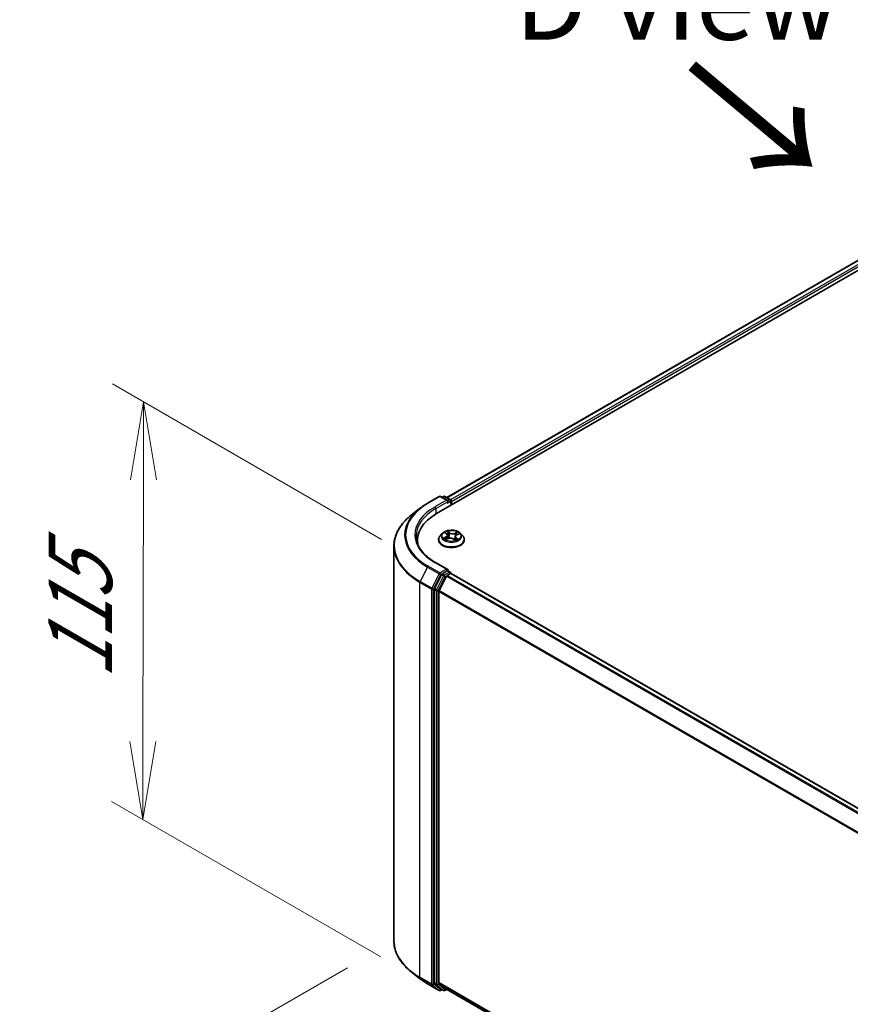
# Model space of a CAD drawing. Units: millimetres. Extents: x 7 to 8464, y 4 to 1830.
# Drawn here: x 18 to 31, y 114 to 130 of the extents above; entities that cross this region are included whole.
import ezdxf

# ---------------------------------------------------------------- set-up
doc = ezdxf.new("R2010")
doc.units = ezdxf.units.MM
doc.header["$LTSCALE"] = 0.5
doc.layers.get('Defpoints').update_dxf_attribs({"lineweight": 25})
for name, color, linetype, lineweight in [('Dimension (ISO)', 7, 'Continuous', 18), ('Symbol (ISO)', 7, 'Continuous', 18), ('Visible (ISO)', 7, 'Continuous', 35), ('Visible Narrow (ISO)', 7, 'Continuous', 25)]:
    doc.layers.add(name, color=color, linetype=linetype, lineweight=lineweight)
doc.styles.add('Note Text (TK)', font='MS PGothic.ttf')
doc.dimstyles.new('Default - Method 1b (TK)', dxfattribs={"dimscale": 0.5, "dimtxt": 2.5, "dimasz": 2.5, "dimexe": 1, "dimexo": 1.5, "dimgap": 1, "dimtad": 1, "dimdsep": 46, "dimtxsty": 'Note Text (TK)', "dimblk": 'OPEN', "dimcen": 0.09, "dimdle": 5, "dimclrd": 100, "dimclre": 100, "dimclrt": 7, "dimadec": 1, "dimazin": 1, "dimtfac": 1, "dimtmove": 0, "dimatfit": 3, "dimldrblk": 'OPEN', "dimfxl": 1, "dimtolj": 1, "dimlwd": -1, "dimlwe": -1, "dimarcsym": 0})

# ---------------------------------------------------------------- blocks, each defined once
blk = doc.blocks.new('_Open')
at = {"color": 0, "linetype": 'ByBlock', "lineweight": -2}
for p, q in [((-1, 0.167), (0, 0)), ((-1, -0.167), (0, 0)), ((0, 0), (-1, 0))]:
    blk.add_line(p, q, dxfattribs=at)
blk = doc.blocks.new('*D13')
at = {"layer": 'Defpoints', "color": 0}
for p in [(24.144, 114.786), (49.694, 100.684), (43.166, 96.915)]:
    blk.add_point(p, dxfattribs=at)
at = {"layer": 'Dimension (ISO)', "color": 100}
for p, q in [((23.396, 114.354), (17.831, 111.141)), ((19.409, 110.799), (42.087, 97.546)), ((48.947, 100.252), (42.668, 96.627))]:
    blk.add_line(p, q, dxfattribs=at)
at = {"layer": 'Dimension (ISO)', "color": 100, "xscale": 1.25, "yscale": 1.25, "zscale": 1.25}
for p, rotation in [((18.33, 111.429), 149.6981328138411), ((43.166, 96.915), 329.6981328138411)]:
    blk.add_blockref('_Open', p, dxfattribs=dict(at, rotation=rotation))
at = {"layer": 'Dimension (ISO)', "color": 7, "insert": (30.266, 105.624), "char_height": 1.25, "attachment_point": 4, "rotation": 329.6981, "style": 'Note Text (TK)'}
blk.add_mtext('\\A1;{\\Q29.698;\\W0.819;\\H0.816x;500}', dxfattribs=at)
blk = doc.blocks.new('*D15')
at = {"layer": 'Defpoints', "color": 0}
for p in [(20.121, 123.446), (24.696, 120.805), (24.684, 114.098)]:
    blk.add_point(p, dxfattribs=at)
at = {"layer": 'Dimension (ISO)', "color": 100}
for p, q in [((23.946, 121.238), (19.622, 123.735)), ((20.112, 117.989), (20.119, 122.196)), ((23.935, 114.531), (19.61, 117.027))]:
    blk.add_line(p, q, dxfattribs=at)
at = {"layer": 'Dimension (ISO)', "color": 100, "xscale": 1.25, "yscale": 1.25, "zscale": 1.25}
for p, rotation in [((20.121, 123.446), 89.90056596773651), ((20.11, 116.739), 269.9005659677365)]:
    blk.add_blockref('_Open', p, dxfattribs=dict(at, rotation=rotation))
at = {"layer": 'Dimension (ISO)', "color": 7, "insert": (19.103, 118.992), "char_height": 1.25, "attachment_point": 4, "rotation": 89.9006, "style": 'Note Text (TK)'}
blk.add_mtext('\\A1;{\\Q29.901;\\W0.817;\\H0.816x;115}', dxfattribs=at)

msp = doc.modelspace()

# ---------------------------------------------------------------- linework, layer by layer
at = {"layer": 'Visible (ISO)'}
for p, q in [((24.8299, 121.6527), (37.9618, 129.2345)), ((24.9935, 121.9096), (37.6148, 129.1965)), ((24.6848, 121.8188), (24.8717, 121.9267)), ((25.0079, 121.8605), (24.8931, 121.9267)), ((24.9425, 121.9267), (24.9178, 121.9125)), ((24.9639, 121.9267), (25.0477, 121.8783)), ((25.0584, 121.8598), (25.0584, 121.7847)), ((25.0673, 121.7898), (25.0673, 121.8481)), ((24.5572, 121.7327), (24.4221, 121.6258)), ((24.9679, 121.3447), (24.9929, 121.3248)), ((24.5223, 121.2241), (24.5223, 121.1734)), ((24.8601, 121.2299), (24.8601, 121.2323)), ((24.9208, 121.3325), (24.8853, 121.293)), ((24.9762, 121.235), (25.0124, 121.2502)), ((25.0058, 121.3039), (25.0116, 121.2499)), ((25.0998, 121.243), (25.1262, 121.2236)), ((25.1287, 121.2835), (25.1225, 121.2263)), ((25.154, 121.312), (25.1891, 121.3278)), ((25.2137, 121.3325), (25.2492, 121.293)), ((25.2744, 121.2299), (25.2744, 121.2323)), ((24.1438, 114.7859), (24.1438, 121.1302)), ((25.0079, 120.7524), (24.8103, 120.8665)), ((25.0016, 120.7313), (24.9178, 120.6829)), ((25.0116, 120.7327), (25.0477, 120.7119)), ((24.9062, 120.6699), (24.793, 120.4476)), ((24.9869, 120.6465), (24.8687, 120.4145)), ((24.9986, 120.6595), (25.0521, 120.6904)), ((25.0584, 120.6925), (25.0584, 120.6933)), ((47.7856, 107.5725), (25.0628, 120.6915)), ((24.7895, 120.4344), (24.7895, 114.1112)), ((24.8652, 114.1152), (24.8652, 120.4012)), ((24.5572, 114.1835), (24.4221, 114.2904)), ((24.6848, 114.0973), (24.8717, 113.9894)), ((24.793, 114.102), (24.9062, 114.0105)), ((24.8687, 114.106), (24.9869, 114.0105)), ((24.9178, 114.0037), (24.8931, 113.9894)), ((24.9425, 113.9895), (24.9071, 114.0099)), ((24.9639, 113.9895), (24.9935, 114.0066)), ((24.9879, 114.0099), (47.5773, 100.9679))]:
    msp.add_line(p, q, dxfattribs=at)
for centre, start, end in [((24.8824, 121.9082), 60, 120), ((24.9532, 121.9081), 60, 120), ((25.0369, 121.8598), 0, 60), ((25.0369, 120.6933), 0, 60), ((24.8824, 114.008), 240, 300), ((24.9532, 114.008), 240, 300)]:
    msp.add_arc(centre, 0.0214, start, end, dxfattribs=at)
for centre, major_axis, start_param, end_param in [((24.9864, 121.8481), (0.0303, 0), 0, 1.5707963), ((25.0016, 121.8394), (-0.0107, -0.0186), 0.7853982, 2.3561945), ((25.0521, 121.8569), (0.0107, -0.0186), 0.7853982, 2.2748289), ((25.5723, 121.2241), (-1.05, 0), 5.4977871, 6.3952101), ((25.5723, 121.1074), (-1.0714, 0), 6.0825558, 6.1302195), ((24.9864, 120.74), (0.0303, 0), 0, 1.5707963), ((25.0016, 120.7487), (0.0107, -0.0186), 0.1595481, 0.7853982), ((24.9178, 120.6654), (0.0107, 0.0186), 0.7853982, 1.6614562), ((24.9986, 120.642), (-0.0107, -0.0186), 3.9269908, 4.8030489), ((25.0521, 120.6729), (0.0107, 0.0186), 0, 0.7853982), ((24.8046, 120.4432), (0.0107, 0.0186), 1.6614562, 2.3561945), ((24.8804, 120.41), (-0.0107, -0.0186), 4.8030489, 5.4977871), ((24.8046, 114.1199), (-0.0107, -0.0186), 5.4977871, 6.1925254), ((24.8804, 114.124), (-0.0107, -0.0186), 5.4977871, 6.1925254), ((24.9178, 114.0284), (-0.0107, -0.0186), 6.1925254, 6.2831853), ((24.9986, 114.0284), (-0.0107, -0.0186), 6.1925254, 6.2831853)]:
    msp.add_ellipse(centre, major_axis=major_axis, ratio=0.5773503, start_param=start_param, end_param=end_param, dxfattribs=at)
for points, knots in [([(24.5572, 121.7327), (24.5649, 121.7388), (24.5728, 121.7449), (24.589, 121.7568), (24.5972, 121.7627), (24.6139, 121.7744), (24.6224, 121.7801), (24.6398, 121.7915), (24.6486, 121.7971), (24.6665, 121.8081), (24.6756, 121.8135), (24.6848, 121.8188)], [4.55712806, 4.55712806, 4.55712806, 4.55712806, 4.58818025, 4.58818025, 4.61923243, 4.61923243, 4.65028461, 4.65028461, 4.6813368, 4.6813368, 4.71238898, 4.71238898, 4.71238898, 4.71238898]), ([(24.4221, 121.6258), (24.3866, 121.5976), (24.354, 121.5681), (24.2954, 121.5068), (24.2694, 121.475), (24.2244, 121.4096), (24.2054, 121.3759), (24.1748, 121.3073), (24.1632, 121.2723), (24.1477, 121.2016), (24.1438, 121.1659), (24.1438, 121.1302)], [1.72605724, 1.72605724, 1.72605724, 1.72605724, 1.85208469, 1.85208469, 1.97811214, 1.97811214, 2.10413959, 2.10413959, 2.23016704, 2.23016704, 2.35619449, 2.35619449, 2.35619449, 2.35619449]), ([(25.2137, 121.3325), (25.205, 121.3423), (25.1938, 121.3509), (25.1676, 121.3656), (25.1523, 121.3717), (25.1194, 121.3806), (25.1019, 121.3834), (25.0664, 121.3856), (25.0484, 121.3849), (25.0136, 121.3803), (24.9968, 121.3763), (24.9659, 121.3651), (24.9518, 121.358), (24.9327, 121.3443), (24.9263, 121.3386), (24.9208, 121.3325)], [1.4018448, 1.4018448, 1.4018448, 1.4018448, 1.7228577, 1.7228577, 2.0572863, 2.0572863, 2.3903637, 2.3903637, 2.7216772, 2.7216772, 3.0534131, 3.0534131, 3.387391, 3.387391, 3.5883042, 3.5883042, 3.5883042, 3.5883042]), ([(24.8103, 120.8665), (24.7707, 120.8893), (24.7343, 120.9139), (24.6688, 120.966), (24.6397, 120.9934), (24.5896, 121.0502), (24.5685, 121.0796), (24.5348, 121.1396), (24.5221, 121.1702), (24.5051, 121.2319), (24.5009, 121.263), (24.5009, 121.2941)], [3.14159265, 3.14159265, 3.14159265, 3.14159265, 3.29867229, 3.29867229, 3.45575192, 3.45575192, 3.61283155, 3.61283155, 3.76991118, 3.76991118, 3.92699082, 3.92699082, 3.92699082, 3.92699082]), ([(24.8853, 121.293), (24.8821, 121.2894), (24.8792, 121.2857), (24.8739, 121.2782), (24.8716, 121.2742), (24.8675, 121.2662), (24.8658, 121.2621), (24.863, 121.2538), (24.8619, 121.2495), (24.8605, 121.2409), (24.8601, 121.2366), (24.8601, 121.2323)], [3.58830419, 3.58830419, 3.58830419, 3.58830419, 3.68381751, 3.68381751, 3.77933083, 3.77933083, 3.87484416, 3.87484416, 3.97035748, 3.97035748, 4.0658708, 4.0658708, 4.0658708, 4.0658708]), ([(24.8601, 121.2299), (24.8601, 121.2171), (24.8635, 121.2044), (24.8765, 121.18), (24.8865, 121.1684), (24.9121, 121.1473), (24.928, 121.1379), (24.964, 121.1226), (24.9841, 121.1167), (25.0263, 121.109), (25.0485, 121.1071), (25.0926, 121.1075), (25.1147, 121.1098), (25.1564, 121.1183), (25.1761, 121.1246), (25.2113, 121.1406), (25.2268, 121.1503), (25.2518, 121.1723), (25.2613, 121.1846), (25.272, 121.2081), (25.2744, 121.219), (25.2744, 121.2299)], [4.0658708, 4.0658708, 4.0658708, 4.0658708, 4.3655814, 4.3655814, 4.6779924, 4.6779924, 5.0024854, 5.0024854, 5.3282133, 5.3282133, 5.6529638, 5.6529638, 5.9773187, 5.9773187, 6.3021528, 6.3021528, 6.6279502, 6.6279502, 6.9518652, 6.9518652, 7.2074635, 7.2074635, 7.2074635, 7.2074635]), ([(24.9628, 121.2501), (24.9637, 121.2491), (24.9646, 121.2481), (24.9668, 121.246), (24.968, 121.2449), (24.9706, 121.2427), (24.972, 121.2416), (24.9751, 121.2395), (24.9767, 121.2384), (24.9789, 121.2371), (24.9793, 121.2368), (24.9797, 121.2365)], [4.533246, 4.533246, 4.533246, 4.533246, 4.60402709, 4.60402709, 4.67480819, 4.67480819, 4.74558928, 4.74558928, 4.81637038, 4.81637038, 4.83383884, 4.83383884, 4.83383884, 4.83383884]), ([(25.0058, 121.3039), (25.0057, 121.3054), (25.0053, 121.307), (25.0044, 121.31), (25.0038, 121.3115), (25.0023, 121.3144), (25.0014, 121.3158), (24.9994, 121.3186), (24.9983, 121.3199), (24.9958, 121.3224), (24.9944, 121.3237), (24.9929, 121.3248)], [0.9861815, 0.9861815, 0.9861815, 0.9861815, 1.09961381, 1.09961381, 1.21304611, 1.21304611, 1.32647842, 1.32647842, 1.43991073, 1.43991073, 1.55334303, 1.55334303, 1.55334303, 1.55334303]), ([(25.0998, 121.243), (25.0957, 121.2461), (25.0908, 121.2487), (25.08, 121.253), (25.0741, 121.2546), (25.0617, 121.2568), (25.0552, 121.2573), (25.0423, 121.2572), (25.0358, 121.2566), (25.0235, 121.2542), (25.0177, 121.2525), (25.0124, 121.2502)], [1.5882496, 1.5882496, 1.5882496, 1.5882496, 1.8954276, 1.8954276, 2.2026055, 2.2026055, 2.5097835, 2.5097835, 2.8169614, 2.8169614, 3.1241394, 3.1241394, 3.1241394, 3.1241394]), ([(25.1257, 121.224), (25.1277, 121.2246), (25.1297, 121.2252), (25.134, 121.2267), (25.1363, 121.2276), (25.1407, 121.2294), (25.1429, 121.2304), (25.147, 121.2323), (25.149, 121.2333), (25.1527, 121.2353), (25.1545, 121.2364), (25.1562, 121.2374)], [6.12381553, 6.12381553, 6.12381553, 6.12381553, 6.18066903, 6.18066903, 6.2502125, 6.2502125, 6.31975596, 6.31975596, 6.38929943, 6.38929943, 6.4588429, 6.4588429, 6.4588429, 6.4588429]), ([(25.154, 121.312), (25.1512, 121.3107), (25.1485, 121.3093), (25.1436, 121.3061), (25.1413, 121.3044), (25.1373, 121.3008), (25.1355, 121.2988), (25.1325, 121.2948), (25.1313, 121.2926), (25.1295, 121.2882), (25.1289, 121.2859), (25.1287, 121.2835)], [3.15904595, 3.15904595, 3.15904595, 3.15904595, 3.32803025, 3.32803025, 3.49701455, 3.49701455, 3.66599885, 3.66599885, 3.83498314, 3.83498314, 4.00396744, 4.00396744, 4.00396744, 4.00396744]), ([(25.2744, 121.2323), (25.2744, 121.2366), (25.274, 121.2409), (25.2726, 121.2495), (25.2715, 121.2538), (25.2687, 121.2621), (25.267, 121.2662), (25.2629, 121.2742), (25.2606, 121.2782), (25.2553, 121.2857), (25.2524, 121.2894), (25.2492, 121.293)], [0.92427815, 0.92427815, 0.92427815, 0.92427815, 1.01979147, 1.01979147, 1.11530479, 1.11530479, 1.21081811, 1.21081811, 1.30633144, 1.30633144, 1.40184476, 1.40184476, 1.40184476, 1.40184476]), ([(25.0016, 120.7313), (25.0035, 120.7324), (25.0056, 120.7331), (25.0092, 120.7335), (25.0107, 120.7332), (25.0116, 120.7327)], [0.185147228, 0.185147228, 0.185147228, 0.185147228, 0.196528423, 0.196528423, 0.207909617, 0.207909617, 0.207909617, 0.207909617]), ([(24.4221, 114.2904), (24.3866, 114.3185), (24.354, 114.348), (24.2954, 114.4093), (24.2694, 114.4411), (24.2244, 114.5066), (24.2054, 114.5403), (24.1748, 114.6089), (24.1632, 114.6439), (24.1477, 114.7145), (24.1438, 114.7502), (24.1438, 114.7859)], [3.29685357, 3.29685357, 3.29685357, 3.29685357, 3.42288102, 3.42288102, 3.54890847, 3.54890847, 3.67493592, 3.67493592, 3.80096337, 3.80096337, 3.92699082, 3.92699082, 3.92699082, 3.92699082]), ([(24.5572, 114.1835), (24.5649, 114.1773), (24.5728, 114.1713), (24.589, 114.1593), (24.5972, 114.1534), (24.6139, 114.1418), (24.6224, 114.136), (24.6398, 114.1247), (24.6486, 114.1191), (24.6665, 114.1081), (24.6756, 114.1027), (24.6848, 114.0973)], [2.98633174, 2.98633174, 2.98633174, 2.98633174, 3.01738392, 3.01738392, 3.0484361, 3.0484361, 3.07948829, 3.07948829, 3.11054047, 3.11054047, 3.14159265, 3.14159265, 3.14159265, 3.14159265])]:
    msp.add_open_spline(points, degree=3, knots=knots, dxfattribs=at)
at = {"layer": 'Visible Narrow (ISO)'}
for p, q in [((24.9998, 121.906), (37.6255, 129.1954)), ((37.679, 129.1645), (25.0525, 121.8746)), ((25.0673, 121.8481), (37.6942, 129.1383)), ((24.6955, 121.8178), (24.8824, 121.9257)), ((24.9864, 121.8656), (24.7996, 121.7577)), ((24.8147, 121.7315), (25.0167, 121.8481)), ((24.8824, 121.9257), (24.9864, 121.8656)), ((24.9241, 121.9088), (24.9532, 121.9256)), ((24.9532, 121.9256), (25.0369, 121.8773)), ((25.0016, 121.8219), (25.0521, 121.851)), ((25.0369, 121.8773), (25.0079, 121.8605)), ((25.0521, 121.851), (25.0521, 121.781)), ((24.8147, 121.7315), (24.8147, 121.6438)), ((24.958, 121.3509), (24.9907, 121.3249)), ((25.0368, 121.345), (25.0025, 121.3703)), ((25.0124, 121.357), (25.034, 121.3411)), ((25.034, 121.3411), (25.0299, 121.2908)), ((25.1658, 121.3572), (25.1207, 121.3382)), ((25.1228, 121.3339), (25.1511, 121.3458)), ((24.979, 121.2765), (24.9351, 121.2567)), ((24.9536, 121.2597), (24.9812, 121.2722)), ((24.9687, 121.2309), (25.0138, 121.2499)), ((24.9812, 121.2722), (24.9833, 121.238)), ((25.0977, 121.2431), (25.132, 121.2178)), ((25.1228, 121.3339), (25.1259, 121.2831)), ((25.1409, 121.2593), (25.1383, 121.2284)), ((25.1409, 121.2593), (25.1615, 121.243)), ((25.1765, 121.2372), (25.1438, 121.2632)), ((25.1525, 121.2363), (25.1515, 121.2347)), ((25.1555, 121.3116), (25.1994, 121.3315)), ((24.7996, 120.8654), (24.9864, 120.7575)), ((24.6839, 120.7923), (24.5657, 120.5603)), ((24.6839, 120.7923), (24.8708, 120.6844)), ((24.8824, 120.6974), (24.6955, 120.8053)), ((24.9864, 120.7575), (24.8824, 120.6974)), ((25.0369, 120.7108), (24.9532, 120.6625)), ((25.0016, 120.7313), (25.0369, 120.7108)), ((24.7526, 120.4524), (24.5657, 120.5603)), ((24.8708, 120.6844), (24.7526, 120.4524)), ((24.7794, 120.4391), (24.8976, 120.6712)), ((24.9415, 120.6495), (24.8283, 120.4272)), ((24.8551, 120.414), (24.9683, 120.6362)), ((24.8976, 120.6712), (24.9178, 120.6829)), ((24.9062, 120.6699), (24.9415, 120.6495)), ((24.9532, 120.6625), (24.9178, 120.6829)), ((24.9683, 120.6362), (24.9873, 120.6472)), ((24.9869, 120.6465), (47.7087, 107.5281)), ((47.7258, 107.538), (24.9986, 120.6595)), ((25.0521, 120.6904), (47.7793, 107.5689)), ((24.5622, 120.547), (24.7491, 120.4391)), ((24.5622, 114.2027), (24.5622, 120.547)), ((24.7491, 120.4391), (24.7491, 114.0948)), ((24.7794, 114.0948), (24.7794, 120.4391)), ((24.7895, 120.4344), (24.8248, 120.414)), ((24.8283, 120.4272), (24.793, 120.4476)), ((24.8248, 120.414), (24.8248, 114.0908)), ((24.8551, 114.0908), (24.8551, 120.414)), ((24.8652, 120.4012), (47.5779, 107.2881)), ((47.5834, 107.3001), (24.8687, 120.4145)), ((24.7491, 114.0948), (24.5622, 114.2027)), ((24.5657, 114.1935), (24.7526, 114.0856)), ((24.6839, 114.098), (24.5657, 114.1935)), ((24.8708, 113.9901), (24.6839, 114.098)), ((24.7526, 114.0856), (24.8708, 113.9901)), ((24.8976, 113.9993), (24.7794, 114.0948)), ((24.8248, 114.0908), (24.7895, 114.1112)), ((24.793, 114.102), (24.8283, 114.0816)), ((24.8283, 114.0816), (24.9415, 113.9901)), ((24.9683, 113.9993), (24.8551, 114.0908)), ((47.5773, 101.0024), (24.8652, 114.1152)), ((24.8687, 114.106), (47.5773, 100.9953)), ((24.9115, 114.0073), (24.8976, 113.9993)), ((24.9415, 113.9901), (24.9062, 114.0105)), ((24.9873, 114.0102), (24.9683, 113.9993)), ((47.5773, 100.968), (24.9869, 114.0105))]:
    msp.add_line(p, q, dxfattribs=at)
for centre, major_axis, ratio, start_param, end_param in [((25.5723, 121.3115), (-1.24, 0), 0.5773503, 5.4977871, 7.0685835), ((24.6955, 121.8003), (-0.0107, 0.0186), 0.5773503, 5.4977871, 6.2831853), ((24.8824, 121.9082), (-0.0107, 0.0186), 0.5773503, 5.4977871, 6.2831853), ((24.8824, 121.9082), (0.0107, 0.0186), 0.5773503, 0, 0.7853982), ((24.9532, 121.9081), (-0.0107, 0.0186), 0.5773503, 5.4977871, 6.2831853), ((24.9532, 121.9081), (0.0107, 0.0186), 0.5773503, 0, 0.7853982), ((25.0369, 121.8598), (0.0107, 0.0186), 0.5773503, 0, 0.7853982), ((25.0369, 121.8598), (0.0107, -0.0186), 0.5773503, 0.7853982, 2.3561945), ((25.0369, 121.8598), (0.0214, 0), 0.5773503, 5.4977871, 6.2831853), ((25.5723, 121.3053), (-1.2564, 0), 0.5773503, 5.6530481, 7.0685835), ((25.5723, 121.3115), (-1.0929, 0), 0.5773503, 5.4977871, 7.0685835), ((25.5723, 121.2941), (-1.0714, 0), 0.5773503, 5.4977871, 6.2831853), ((24.7996, 121.7402), (-0.0107, 0.0186), 0.5773503, 3.9269908, 5.4977871), ((25.5723, 121.1415), (-1.4236, 0), 0.5773503, 5.6530481, 7.0685835), ((25.0673, 121.2941), (-0.1471, 0), 0.5773503, 5.1682226, 5.5495917), ((24.9759, 121.3413), (-0.003, -0.00194), 0.2113801, 0.8983437, 0.9416193), ((25.0096, 121.356), (-0.00311, -0.00176), 0.2442486, 1.1413673, 2.5365494), ((25.0368, 121.3421), (-0.00212, -0.00287), 0.6430327, 3.99554, 5.4790699), ((25.0848, 121.3641), (0.0646, 0), 0.5773503, 3.8055641, 5.3414539), ((25.0848, 121.3667), (-0.061, 0), 0.5773503, 0.6639715, 2.1998612), ((25.1532, 121.3444), (-0.00271, 0.00233), 0.1160385, 0.7935161, 2.1886983), ((25.0673, 121.2941), (-0.1471, 0), 0.5773503, 3.5974263, 3.9787954), ((25.0673, 121.2386), (-0.2048, 0), 0.5773503, 5.8056187, 9.9023446), ((25.0673, 121.2323), (-0.2071, 0), 0.5773503, 0, 3.1415927), ((25.0673, 121.2299), (0.2071, 0), 0.5773503, 3.1415927, 6.2831853), ((25.0673, 121.2887), (-0.1649, 0), 0.5773503, 5.8056187, 9.9023446), ((25.0673, 121.2941), (0.1471, 0), 0.5773503, 3.5974263, 3.9787954), ((24.9558, 121.2584), (-0.00087, -0.00346), 0.705849, 4.48992, 5.8851022), ((24.9673, 121.2501), (-0.003, -0.00193), 0.6869567, 5.0275531, 6.0157516), ((24.9414, 121.3042), (0.061, 0), 0.5773503, 5.3763605, 6.9122502), ((24.979, 121.2736), (0.00147, -0.00325), 0.5031656, 0.9264339, 2.4099638), ((24.9414, 121.3015), (0.0646, 0), 0.5773503, 5.3763605, 6.3450887), ((25.0673, 121.2779), (0.1152, 0), 0.5773503, 2.0374143, 2.306211), ((24.9907, 121.322), (0.00222, 0.0028), 0.6602012, 0, 0.8767819), ((25.0138, 121.247), (-0.00138, 0.00329), 0.4804175, 5.5646349, 6.2831853), ((25.0497, 121.2214), (0.061, 0), 0.5773503, 0.6639715, 2.1998612), ((25.0169, 121.3369), (-0.00349, -0.00076), 0.1963225, 3.7390199, 5.094443), ((25.0271, 121.2898), (-0.00349, -0.00076), 0.196286, 3.7390148, 5.0900607), ((25.0977, 121.2402), (0.00212, 0.00287), 0.6430327, 0, 0.8539473), ((25.1207, 121.3353), (0.00138, -0.00329), 0.4804175, 0.9395124, 2.4230422), ((25.1931, 121.2839), (-0.061, 0), 0.5773503, 5.3763605, 6.9122502), ((25.128, 121.2817), (-0.00339, 0.00114), 0.2551495, 4.6307541, 5.4615735), ((25.1931, 121.2812), (-0.0646, 0), 0.5773503, 6.221282, 6.9122502), ((25.0673, 121.2941), (0.1471, 0), 0.5773503, 5.1682226, 5.5495917), ((25.1438, 121.2603), (-0.00222, -0.0028), 0.6602012, 4.0183745, 5.5019044), ((25.1431, 121.3267), (-0.00339, 0.00114), 0.2551792, 4.1061417, 5.4615648), ((25.0673, 121.2779), (0.1152, 0), 0.5773503, 0.60365, 0.8264184), ((25.1496, 121.2354), (-0.00309, 0.00179), 0.7684218, 3.8097948, 4.1144413), ((25.1555, 121.3087), (-0.00147, 0.00325), 0.5031656, 5.5515564, 6.2831853), ((25.1586, 121.242), (0.0005, -0.00354), 0.844741, 0.3287958, 1.723978), ((25.5723, 121.1302), (-1.4286, 0), 0.5773503, 0, 0.7853982), ((24.7996, 120.8479), (0.0107, 0.0186), 0.5773503, 0, 0.7853982), ((24.6955, 120.7878), (-0.0107, -0.0186), 0.5773503, 3.9269908, 4.8030489), ((25.0369, 120.6933), (0.0107, 0.0186), 0.5773503, 0, 0.7853982), ((25.0369, 120.6933), (0.0107, -0.0186), 0.5773503, 1.0799136, 2.3561945), ((24.5773, 120.5558), (0.0107, 0.0186), 0.5773503, 1.6614562, 2.3561945), ((24.8824, 120.6799), (-0.0107, -0.0186), 0.5773503, 3.9269908, 4.8030489), ((24.8824, 120.6799), (-0.0191, 0.0097), 0.0739221, 0.9533753, 2.5241717), ((24.8824, 120.6799), (0.0107, -0.0186), 0.5773503, 0.7853982, 2.3561945), ((24.9532, 120.645), (-0.0107, -0.0186), 0.5773503, 3.9269908, 4.8030489), ((24.9532, 120.645), (-0.0191, 0.0097), 0.0739221, 0.9533753, 2.5241717), ((24.9532, 120.645), (0.0107, -0.0186), 0.5773503, 0.7853982, 2.3561945), ((25.0369, 120.6933), (0.0214, 0), 0.5773503, 6.2130617, 6.2831853), ((24.7642, 120.4479), (-0.0107, -0.0186), 0.5773503, 4.8030489, 5.4977871), ((24.7642, 120.4479), (-0.0214, 0), 0.5773503, 0.7853982, 2.3561945), ((24.7642, 120.4479), (0.0191, -0.0097), 0.0739221, 4.094968, 5.6657643), ((24.84, 120.4228), (-0.0107, -0.0186), 0.5773503, 4.8030489, 5.4977871), ((24.84, 120.4228), (-0.0214, 0), 0.5773503, 0.7853982, 2.3561945), ((24.84, 120.4228), (0.0191, -0.0097), 0.0739221, 4.094968, 5.6657643), ((25.5723, 114.7859), (-1.4286, 0), 0.5773503, 0, 0.7853982), ((25.5723, 114.7747), (1.4236, 0), 0.5773503, 3.7717299, 3.9269908), ((25.5723, 114.6109), (-1.2564, 0), 0.5773503, 0.6301372, 0.7853982), ((24.5773, 114.2114), (-0.0107, -0.0186), 0.5773503, 5.4977871, 6.1925254), ((24.6955, 114.1159), (-0.0107, -0.0186), 0.5773503, 6.1925254, 6.2831853), ((24.7642, 114.1036), (0.0214, 0), 0.5773503, 3.9269908, 5.4977871), ((24.7642, 114.1036), (-0.0107, -0.0186), 0.5773503, 5.4977871, 6.1925254), ((24.7642, 114.1036), (-0.0135, -0.0167), 0.8131434, 0.127344, 1.6981404), ((24.84, 114.0995), (0.0214, 0), 0.5773503, 3.9269908, 5.4977871), ((24.84, 114.0995), (-0.0107, -0.0186), 0.5773503, 5.4977871, 6.1925254), ((24.84, 114.0995), (-0.0135, -0.0167), 0.8131434, 0.127344, 1.6981404), ((24.8824, 114.008), (-0.0135, -0.0167), 0.8131434, 0.127344, 1.6981404), ((24.8824, 114.008), (-0.0107, -0.0186), 0.5773503, 6.1925254, 6.2831853), ((24.8824, 114.008), (0.0107, -0.0186), 0.5773503, 0, 0.7853982), ((24.9532, 114.008), (-0.0135, -0.0167), 0.8131434, 0.127344, 1.6981404), ((24.9532, 114.008), (-0.0107, -0.0186), 0.5773503, 6.1925254, 6.2831853), ((24.9532, 114.008), (0.0107, -0.0186), 0.5773503, 0, 0.7853982)]:
    msp.add_ellipse(centre, major_axis=major_axis, ratio=ratio, start_param=start_param, end_param=end_param, dxfattribs=at)
msp.add_ellipse((25.0673, 121.2941), major_axis=(0.153, 0), ratio=0.5773503, dxfattribs=at)
for points, knots in [([(24.9744, 121.3396), (24.9738, 121.3407), (24.973, 121.3417), (24.9707, 121.3441), (24.9692, 121.3454), (24.966, 121.3474), (24.9645, 121.3483), (24.9613, 121.3498), (24.9596, 121.3504), (24.958, 121.3509)], [0, 0, 0, 0, 0.005934038, 0.005934038, 0.0154285, 0.0154285, 0.023744988, 0.023744988, 0.032394303, 0.032394303, 0.032394303, 0.032394303]), ([(24.958, 121.3509), (24.9594, 121.3502), (24.9609, 121.3494), (24.9637, 121.3477), (24.9651, 121.3468), (24.9669, 121.3455), (24.9674, 121.3451), (24.9679, 121.3447)], [-0.032394303, -0.032394303, -0.032394303, -0.032394303, -0.023744988, -0.023744988, -0.0154285, -0.0154285, -0.012104304, -0.012104304, -0.012104304, -0.012104304]), ([(25.0124, 121.357), (25.0114, 121.3582), (25.0105, 121.3595), (25.0081, 121.3627), (25.0068, 121.3646), (25.0045, 121.3678), (25.0035, 121.3691), (25.0025, 121.3703)], [-0.032055974, -0.032055974, -0.032055974, -0.032055974, -0.02365019, -0.02365019, -0.010200936, -0.010200936, 0.000338329, 0.000338329, 0.000338329, 0.000338329]), ([(25.0025, 121.3703), (25.003, 121.369), (25.0035, 121.3676), (25.0047, 121.3639), (25.0054, 121.3616), (25.0071, 121.3577), (25.0078, 121.3561), (25.0087, 121.3546)], [-0.000338329, -0.000338329, -0.000338329, -0.000338329, 0.010200936, 0.010200936, 0.02365019, 0.02365019, 0.032055974, 0.032055974, 0.032055974, 0.032055974]), ([(25.0087, 121.3546), (25.0102, 121.3519), (25.0116, 121.3491), (25.0139, 121.3433), (25.0148, 121.3403), (25.0154, 121.3372)], [-0.028982846, -0.028982846, -0.028982846, -0.028982846, -0.014585063, -0.014585063, 0, 0, 0, 0]), ([(25.0197, 121.3379), (25.019, 121.3412), (25.018, 121.3446), (25.0155, 121.351), (25.0141, 121.3541), (25.0124, 121.357)], [0, 0, 0, 0, 0.014585063, 0.014585063, 0.028982846, 0.028982846, 0.028982846, 0.028982846]), ([(25.1511, 121.3458), (25.1489, 121.3432), (25.1469, 121.3404), (25.1435, 121.3344), (25.1421, 121.3313), (25.141, 121.3281)], [0, 0, 0, 0, 0.014491423, 0.014491423, 0.028982846, 0.028982846, 0.028982846, 0.028982846]), ([(25.1453, 121.3268), (25.1462, 121.3296), (25.1475, 121.3325), (25.1507, 121.3379), (25.1525, 121.3404), (25.1546, 121.3428)], [-0.028982846, -0.028982846, -0.028982846, -0.028982846, -0.014491423, -0.014491423, 0, 0, 0, 0]), ([(25.1658, 121.3572), (25.1645, 121.3563), (25.1632, 121.3554), (25.1607, 121.3535), (25.1595, 121.3526), (25.1568, 121.3504), (25.1554, 121.3492), (25.153, 121.3473), (25.1521, 121.3465), (25.1511, 121.3458)], [-0.032394303, -0.032394303, -0.032394303, -0.032394303, -0.023744988, -0.023744988, -0.0154285, -0.0154285, -0.005934038, -0.005934038, 0, 0, 0, 0]), ([(25.1546, 121.3428), (25.1554, 121.3438), (25.1562, 121.3447), (25.1582, 121.3473), (25.1593, 121.3488), (25.1613, 121.3516), (25.1622, 121.3528), (25.164, 121.3551), (25.1649, 121.3562), (25.1658, 121.3572)], [0, 0, 0, 0, 0.005934038, 0.005934038, 0.0154285, 0.0154285, 0.023744988, 0.023744988, 0.032394303, 0.032394303, 0.032394303, 0.032394303]), ([(24.9536, 121.2597), (24.9523, 121.2596), (24.9508, 121.2595), (24.9468, 121.259), (24.9442, 121.2586), (24.9394, 121.2577), (24.9372, 121.2572), (24.9351, 121.2567)], [-0.032055974, -0.032055974, -0.032055974, -0.032055974, -0.02365019, -0.02365019, -0.010200936, -0.010200936, 0.000338329, 0.000338329, 0.000338329, 0.000338329]), ([(24.9351, 121.2567), (24.9374, 121.2569), (24.9396, 121.257), (24.9447, 121.257), (24.9474, 121.2567), (24.9514, 121.256), (24.9528, 121.2557), (24.954, 121.2554)], [-0.000338329, -0.000338329, -0.000338329, -0.000338329, 0.010200936, 0.010200936, 0.02365019, 0.02365019, 0.032055974, 0.032055974, 0.032055974, 0.032055974]), ([(24.9651, 121.2514), (24.9637, 121.2536), (24.962, 121.2554), (24.9581, 121.2581), (24.956, 121.2591), (24.9536, 121.2597)], [0, 0, 0, 0, 0.014585063, 0.014585063, 0.028982846, 0.028982846, 0.028982846, 0.028982846]), ([(24.954, 121.2554), (24.9562, 121.2549), (24.9581, 121.254), (24.9609, 121.252), (24.9619, 121.2511), (24.9628, 121.2501)], [-0.028982846, -0.028982846, -0.028982846, -0.028982846, -0.014585063, -0.014585063, -0.005868579, -0.005868579, -0.005868579, -0.005868579]), ([(24.9782, 121.2359), (24.9779, 121.2359), (24.9777, 121.2359), (24.9763, 121.2359), (24.9752, 121.2356), (24.9732, 121.2347), (24.9723, 121.2342), (24.9705, 121.2328), (24.9696, 121.2319), (24.9687, 121.2309)], [0.004267354, 0.004267354, 0.004267354, 0.004267354, 0.005934038, 0.005934038, 0.0154285, 0.0154285, 0.023744988, 0.023744988, 0.032394303, 0.032394303, 0.032394303, 0.032394303]), ([(24.9687, 121.2309), (24.97, 121.2318), (24.9713, 121.2326), (24.9738, 121.2339), (24.975, 121.2345), (24.9762, 121.235)], [-0.032394303, -0.032394303, -0.032394303, -0.032394303, -0.023744988, -0.023744988, -0.015598036, -0.015598036, -0.015598036, -0.015598036]), ([(25.0154, 121.3372), (25.0172, 121.3294), (25.0189, 121.3215), (25.0223, 121.3058), (25.024, 121.298), (25.0257, 121.2902)], [-0.068779854, -0.068779854, -0.068779854, -0.068779854, -0.034389927, -0.034389927, 0, 0, 0, 0]), ([(25.0299, 121.2908), (25.0282, 121.2987), (25.0265, 121.3065), (25.0231, 121.3222), (25.0214, 121.33), (25.0197, 121.3379)], [0, 0, 0, 0, 0.034389927, 0.034389927, 0.068779854, 0.068779854, 0.068779854, 0.068779854]), ([(25.0257, 121.2902), (25.0281, 121.279), (25.031, 121.2679), (25.0346, 121.2568), (25.0347, 121.2565), (25.0348, 121.2562)], [-0.098241255, -0.098241255, -0.098241255, -0.098241255, -0.049120627, -0.049120627, -0.047875379, -0.047875379, -0.047875379, -0.047875379]), ([(25.0386, 121.2567), (25.0384, 121.2571), (25.0383, 121.2576), (25.0349, 121.2688), (25.0322, 121.2797), (25.0299, 121.2908)], [0.047132256, 0.047132256, 0.047132256, 0.047132256, 0.049120627, 0.049120627, 0.098241255, 0.098241255, 0.098241255, 0.098241255]), ([(25.1259, 121.2831), (25.1225, 121.2724), (25.1187, 121.262), (25.1124, 121.2468), (25.1102, 121.2419), (25.1079, 121.2371)], [0, 0, 0, 0, 0.049120627, 0.049120627, 0.07330388, 0.07330388, 0.07330388, 0.07330388]), ([(25.1108, 121.235), (25.1133, 121.24), (25.1158, 121.2451), (25.1216, 121.2583), (25.1248, 121.2665), (25.1277, 121.2748)], [-0.074202375, -0.074202375, -0.074202375, -0.074202375, -0.049120627, -0.049120627, -0.010703507, -0.010703507, -0.010703507, -0.010703507]), ([(25.132, 121.2178), (25.1315, 121.2191), (25.1311, 121.2202), (25.1298, 121.2223), (25.1291, 121.2232), (25.1274, 121.2239), (25.1267, 121.224), (25.1258, 121.2239)], [-0.000338329, -0.000338329, -0.000338329, -0.000338329, 0.010200936, 0.010200936, 0.02365019, 0.02365019, 0.03191272, 0.03191272, 0.03191272, 0.03191272]), ([(25.141, 121.3281), (25.1385, 121.3206), (25.136, 121.3131), (25.1309, 121.2981), (25.1284, 121.2906), (25.1259, 121.2831)], [0, 0, 0, 0, 0.034389927, 0.034389927, 0.068779854, 0.068779854, 0.068779854, 0.068779854]), ([(25.1262, 121.2236), (25.1272, 121.2229), (25.1281, 121.2221), (25.13, 121.2201), (25.131, 121.219), (25.132, 121.2178)], [-0.019453899, -0.019453899, -0.019453899, -0.019453899, -0.010200936, -0.010200936, 0.000338329, 0.000338329, 0.000338329, 0.000338329]), ([(25.136, 121.2993), (25.1366, 121.3009), (25.1372, 121.3026), (25.1402, 121.3117), (25.1427, 121.3192), (25.1453, 121.3268)], [-0.041934365, -0.041934365, -0.041934365, -0.041934365, -0.034389927, -0.034389927, 0, 0, 0, 0]), ([(25.1615, 121.243), (25.1597, 121.2427), (25.158, 121.242), (25.1549, 121.2398), (25.1536, 121.2382), (25.1525, 121.2363)], [0, 0, 0, 0, 0.014491423, 0.014491423, 0.028982846, 0.028982846, 0.028982846, 0.028982846]), ([(25.1601, 121.2388), (25.1607, 121.2389), (25.1615, 121.239), (25.1638, 121.2391), (25.1653, 121.2391), (25.1685, 121.2389), (25.17, 121.2387), (25.1732, 121.2381), (25.1749, 121.2377), (25.1765, 121.2372)], [0, 0, 0, 0, 0.005934038, 0.005934038, 0.0154285, 0.0154285, 0.023744988, 0.023744988, 0.032394303, 0.032394303, 0.032394303, 0.032394303]), ([(25.1765, 121.2372), (25.1751, 121.2379), (25.1736, 121.2386), (25.1708, 121.2398), (25.1695, 121.2403), (25.1666, 121.2413), (25.1652, 121.2418), (25.163, 121.2425), (25.1622, 121.2427), (25.1615, 121.243)], [-0.032394303, -0.032394303, -0.032394303, -0.032394303, -0.023744988, -0.023744988, -0.0154285, -0.0154285, -0.005934038, -0.005934038, 0, 0, 0, 0]), ([(25.1994, 121.3315), (25.1971, 121.3312), (25.1949, 121.3307), (25.1898, 121.3292), (25.1871, 121.3281), (25.1838, 121.3259), (25.183, 121.3254), (25.1823, 121.3247)], [-0.000338329, -0.000338329, -0.000338329, -0.000338329, 0.010200936, 0.010200936, 0.02365019, 0.02365019, 0.028205652, 0.028205652, 0.028205652, 0.028205652]), ([(25.1892, 121.3278), (25.1904, 121.3284), (25.1917, 121.3289), (25.1951, 121.3302), (25.1973, 121.3309), (25.1994, 121.3315)], [-0.016750466, -0.016750466, -0.016750466, -0.016750466, -0.010200936, -0.010200936, 0.000338329, 0.000338329, 0.000338329, 0.000338329])]:
    msp.add_open_spline(points, degree=3, knots=knots, dxfattribs=at)
for points in [[(24.9746, 121.3394), (24.9746, 121.3394), (24.9745, 121.3395), (24.9744, 121.3396)], [(24.9707, 121.2427), (24.9688, 121.2456), (24.9669, 121.2485), (24.9651, 121.2514)], [(25.1562, 121.2374), (25.1574, 121.2381), (25.1587, 121.2386), (25.1601, 121.2388)]]:
    msp.add_open_spline(points, degree=3, dxfattribs=at)

# ---------------------------------------------------------------- texts
at = {"layer": 'Symbol (ISO)', "color": 7, "insert": (28.6932, 129.8901), "char_height": 1.25, "attachment_point": 5, "line_spacing_factor": 1.5, "style": 'Note Text (TK)'}
msp.add_mtext('\\fＭＳ Ｐゴシック|b0|i0;D view', dxfattribs=at)
at = {"layer": 'Symbol (ISO)', "color": 7, "insert": (28.8286, 128.8883), "char_height": 2, "attachment_point": 4, "rotation": 320, "line_spacing_factor": 1.5, "style": 'Note Text (TK)'}
msp.add_mtext('\\fMS PGothic|b0|i0;{\\H2.0000;→}', dxfattribs=at)

# ---------------------------------------------------------------- dimensions: what is measured, and where the dimension line sits
at = {"layer": 'Dimension (ISO)', "color": 100}
for base, p1, p2, angle, text, override, picture, middle in [((20.1212, 123.4463), (24.6839, 114.098), (24.6955, 120.8053), 269.90057, '{\\Q29.901;\\W0.817;\\H0.816x;<>}', {"dimgap": 1, "dimdec": 0, "dimlfac": 17.129257, "dimtol": 0, "dimlim": 0, "dimtp": 0, "dimtm": 0, "dimtdec": 0, "dimtofl": 0, "dimatfit": 1}, '*D15', (20.1154, 120.0926)), ((43.1661, 96.9151), (24.1438, 114.7859), (49.6943, 100.6841), 149.69813, '{\\Q29.698;\\W0.819;\\H0.816x;500}', {"dimgap": 1, "dimdec": 0, "dimlfac": 2, "dimtol": 0, "dimlim": 0, "dimtp": 0, "dimtm": 0, "dimtdec": 0, "dimtofl": 0, "dimatfit": 1}, '*D13', (30.748, 104.1722))]:
    dim = msp.add_linear_dim(base=base, p1=p1, p2=p2, angle=angle, text=text, dimstyle='Default - Method 1b (TK)', override=override, dxfattribs=at)
    dim.commit()
    dim.dimension.update_dxf_attribs({"geometry": picture, "text_midpoint": middle, "dimtype": 160})

doc.saveas('drawing.dxf')
